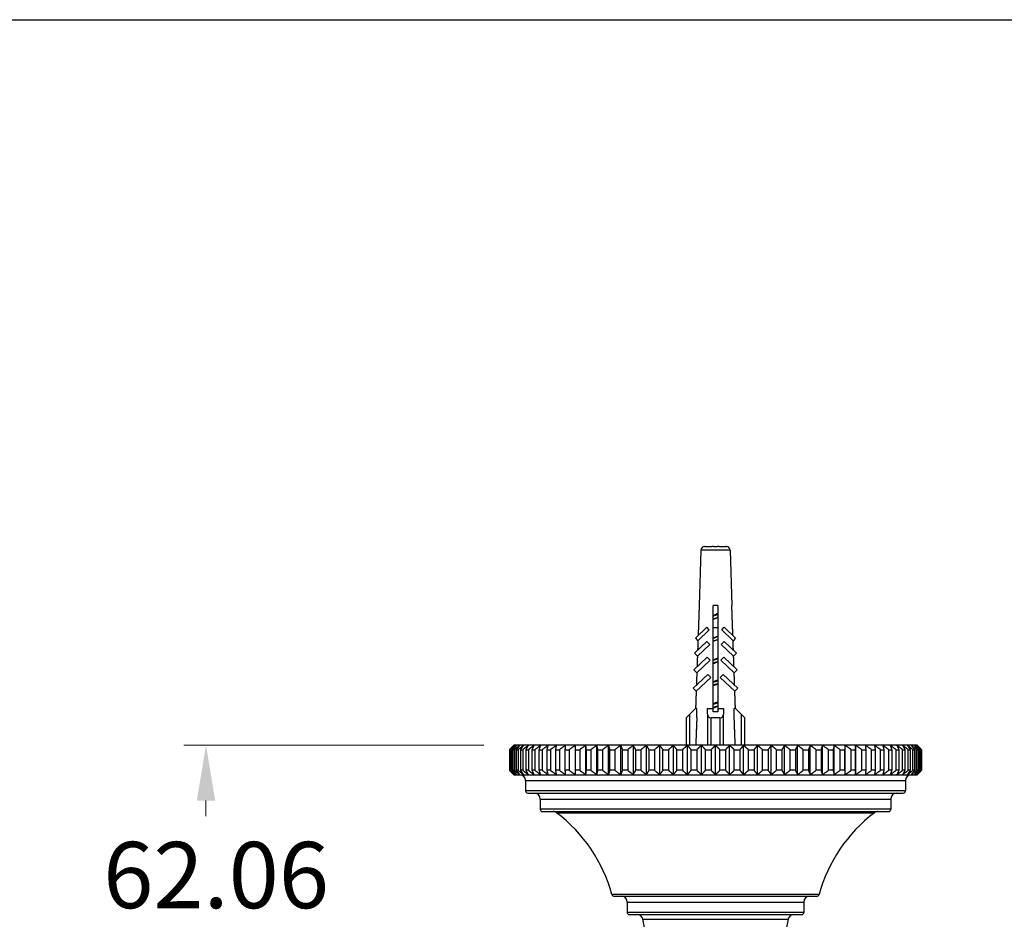
# Model space of a CAD drawing. Units: millimetres. Extents: x 24 to 867, y 24 to 606.
# Drawn here: x 261 to 395, y 484 to 606 of the extents above; entities that cross this region are included whole.
import ezdxf

# ---------------------------------------------------------------- set-up
doc = ezdxf.new("R2010")
doc.units = ezdxf.units.MM
doc.header["$LTSCALE"] = 3
for name, color, linetype, lineweight, true_color in [('Dimension (ISO)', 7, 'Continuous', 18, 0x00003f), ('Visible (ISO)', 7, 'Continuous', 25, 0x00003f), ('Visible Narrow (ISO)', 7, 'Continuous', 25, 0x00003f)]:
    doc.layers.add(name, color=color, linetype=linetype, lineweight=lineweight, true_color=true_color)
doc.layers.add('Sketch Geometry (ANSI)', color=7, linetype='Continuous', lineweight=25)
doc.styles.add('Samuel Heath (ISO)', font='tahoma.ttf')
doc.dimstyles.new('Samuel Heath (ISO)', dxfattribs={"dimscale": 3, "dimtxt": 3, "dimasz": 2.5, "dimexe": 1, "dimexo": 1.5, "dimgap": 0.762, "dimtad": 0, "dimtih": 1, "dimtoh": 1, "dimrnd": 1e-08, "dimzin": 0, "dimdsep": 46, "dimtxsty": 'Samuel Heath (ISO)', "dimcen": 0.09, "dimdle": 10, "dimclrd": 256, "dimclre": 256, "dimclrt": 256, "dimazin": 0, "dimtfac": 1, "dimtmove": 0, "dimatfit": 3, "dimfxl": 0, "dimtolj": 1, "dimtzin": 0, "dimlwd": 15, "dimlwe": 15, "dimarcsym": 0})

# ---------------------------------------------------------------- blocks, each defined once
blk = doc.blocks.new('Borders Default Border')
at = {"layer": 'Sketch Geometry (ANSI)', "flags": 128}
blk.add_lwpolyline([(8, 8), (8, 202), (289, 202), (289, 8), (8, 8)], dxfattribs=at)
blk = doc.blocks.new('*D8')
at = {"layer": 'Defpoints', "color": 0, "transparency": 16777216}
for p in [(286.54, 507.43), (328.76, 507.43), (350.75, 445.37)]:
    blk.add_point(p, dxfattribs=at)
at = {"layer": 'Dimension (ISO)', "color": 176, "lineweight": 15, "true_color": 0x000080, "transparency": 16777216}
for p, q in [((324.26, 507.43), (283.54, 507.43)), ((286.54, 499.93), (286.54, 497.79)), ((286.54, 452.87), (286.54, 467.49)), ((346.25, 445.37), (283.54, 445.37))]:
    blk.add_line(p, q, dxfattribs=at)
at = {"layer": 'Dimension (ISO)', "color": 176, "true_color": 0x000080, "transparency": 16777216}
for points in [[(285.29, 499.93), (287.79, 499.93), (286.54, 507.43)], [(285.29, 452.87), (287.79, 452.87), (286.54, 445.37)]]:
    blk.add_solid(points, dxfattribs=at)
at = {"layer": 'Dimension (ISO)', "color": 176, "lineweight": 18, "true_color": 0x000080, "transparency": 16777216, "char_height": 9, "attachment_point": 2, "style": 'Samuel Heath (ISO)'}
for s, insert in [('\\A1; 62.06', (286.54, 494.3)), ('\\A1;[2 7/16]', (286.54, 480.36))]:
    blk.add_mtext(s, dxfattribs=dict(at, insert=insert))

msp = doc.modelspace()

# ---------------------------------------------------------------- linework, layer by layer
at = {"layer": 'Visible (ISO)'}
for p, q in [((353.7721, 533.9501), (353.5096, 526.4326)), ((354.2718, 534.4326), (354.2961, 534.4326)), ((354.2961, 534.4291), (354.2961, 534.4326)), ((354.3592, 534.4326), (355.2461, 534.4326)), ((355.2461, 534.4291), (355.2461, 534.4326)), ((355.4795, 534.4326), (356.0126, 534.4326)), ((356.2461, 534.4326), (356.2461, 534.4291)), ((356.2461, 534.4326), (357.133, 534.4326)), ((357.1961, 534.4326), (357.1961, 534.4291)), ((357.1961, 534.4326), (357.2204, 534.4326)), ((357.7201, 533.9501), (357.9826, 526.4326)), ((353.5298, 526.4326), (353.5096, 526.4326)), ((356.0461, 526.4326), (355.4461, 526.4326)), ((357.9826, 526.4326), (357.9624, 526.4326)), ((354.5673, 523.4582), (353.0228, 521.9903)), ((353.3608, 521.6347), (354.9054, 523.1026)), ((354.9054, 523.1026), (354.5673, 523.4582)), ((355.4461, 523.4232), (356.0461, 523.4232)), ((356.5868, 523.1026), (356.9248, 523.4582)), ((358.1313, 521.6347), (356.5868, 523.1026)), ((356.9248, 523.4582), (358.4694, 521.9903)), ((353.0228, 521.9903), (353.3608, 521.6347)), ((358.4694, 521.9903), (358.1313, 521.6347)), ((354.5691, 521.5365), (352.8886, 519.9395)), ((353.2864, 519.5208), (354.9669, 521.1179)), ((354.9669, 521.1179), (354.5691, 521.5365)), ((356.5252, 521.1179), (356.9231, 521.5365)), ((358.2057, 519.5208), (356.5252, 521.1179)), ((356.9231, 521.5365), (358.6036, 519.9395)), ((354.6143, 519.4126), (352.813, 517.7007)), ((352.8886, 519.9395), (353.2864, 519.5208)), ((353.2078, 517.2852), (355.0091, 518.9971)), ((355.0091, 518.9971), (354.6143, 519.4126)), ((356.483, 518.9971), (356.8779, 519.4126)), ((358.2844, 517.2852), (356.483, 518.9971)), ((356.8779, 519.4126), (358.6792, 517.7007)), ((358.6036, 519.9395), (358.2057, 519.5208)), ((352.813, 517.7007), (353.2078, 517.2852)), ((358.6792, 517.7007), (358.2844, 517.2852)), ((354.7154, 517.0563), (352.7344, 515.1736)), ((353.1193, 514.7685), (355.1004, 516.6512)), ((355.1004, 516.6512), (354.7154, 517.0563)), ((356.3918, 516.6512), (356.7768, 517.0563)), ((358.3728, 514.7685), (356.3918, 516.6512)), ((356.7768, 517.0563), (358.7578, 515.1736)), ((352.7344, 515.1736), (353.1193, 514.7685)), ((358.7578, 515.1736), (358.3728, 514.7685)), ((353.0207, 512.4326), (352.2461, 511.658)), ((353.2052, 512.4326), (353.0207, 512.4326)), ((353.2052, 511.1916), (353.2052, 512.4326)), ((354.6461, 512.4326), (355.2581, 512.4326)), ((354.6461, 511.658), (354.6461, 512.4326)), ((355.4461, 511.958), (355.4461, 512.4056)), ((356.0461, 512.4056), (356.0461, 511.958)), ((356.234, 512.4326), (356.8461, 512.4326)), ((356.8461, 512.4326), (356.8461, 511.658)), ((358.4715, 512.4326), (358.2869, 512.4326)), ((358.2869, 511.1916), (358.2869, 512.4326)), ((359.2461, 511.658), (358.4715, 512.4326)), ((351.7461, 511.158), (352.2461, 511.658)), ((351.7461, 511.158), (351.7461, 507.4326)), ((354.6461, 511.658), (354.6461, 507.4326)), ((356.3461, 511.158), (355.1461, 511.158)), ((356.0461, 511.958), (355.4461, 511.958)), ((356.8461, 507.4326), (356.8461, 511.658)), ((359.2461, 511.658), (359.7461, 511.158)), ((359.7461, 507.4326), (359.7461, 511.158)), ((328.3461, 507.4326), (327.7461, 506.8326)), ((328.3628, 507.4326), (328.3461, 507.4326)), ((328.4962, 507.4326), (328.3628, 507.4326)), ((328.7624, 507.4326), (328.4962, 507.4326)), ((329.16, 507.4326), (328.7624, 507.4326)), ((329.6871, 507.4326), (329.16, 507.4326)), ((330.3413, 507.4326), (329.6871, 507.4326)), ((331.1191, 507.4326), (330.3413, 507.4326)), ((332.017, 507.4326), (331.1191, 507.4326)), ((333.0305, 507.4326), (332.017, 507.4326)), ((334.1546, 507.4326), (333.0305, 507.4326)), ((335.3839, 507.4326), (334.1546, 507.4326)), ((336.7124, 507.4326), (335.3839, 507.4326)), ((338.1337, 507.4326), (336.7124, 507.4326)), ((336.7124, 503.4326), (336.7124, 507.4326)), ((339.6408, 507.4326), (338.1337, 507.4326)), ((338.1337, 503.4326), (338.1337, 507.4326)), ((341.2263, 507.4326), (339.6408, 507.4326)), ((339.6408, 503.4326), (339.6408, 507.4326)), ((342.8826, 507.4326), (341.2263, 507.4326)), ((341.2263, 503.4326), (341.2263, 507.4326)), ((344.6015, 507.4326), (342.8826, 507.4326)), ((342.8826, 503.4326), (342.8826, 507.4326)), ((346.3747, 507.4326), (344.6015, 507.4326)), ((344.6015, 503.4326), (344.6015, 507.4326)), ((348.1936, 507.4326), (346.3747, 507.4326)), ((346.3747, 503.4326), (346.3747, 507.4326)), ((350.0493, 507.4326), (348.1936, 507.4326)), ((348.1936, 503.4326), (348.1936, 507.4326)), ((351.9327, 507.4326), (350.0493, 507.4326)), ((350.0493, 503.4326), (350.0493, 507.4326)), ((353.8348, 507.4326), (351.9327, 507.4326)), ((351.9327, 503.4326), (351.9327, 507.4326)), ((355.7461, 507.4326), (353.8348, 507.4326)), ((353.8348, 503.4326), (353.8348, 507.4326)), ((357.6574, 507.4326), (355.7461, 507.4326)), ((355.7461, 503.4326), (355.7461, 507.4326)), ((359.5594, 507.4326), (357.6574, 507.4326)), ((357.6574, 503.4326), (357.6574, 507.4326)), ((361.4429, 507.4326), (359.5594, 507.4326)), ((359.5594, 503.4326), (359.5594, 507.4326)), ((363.2986, 507.4326), (361.4429, 507.4326)), ((361.4429, 503.4326), (361.4429, 507.4326)), ((365.1174, 507.4326), (363.2986, 507.4326)), ((363.2986, 503.4326), (363.2986, 507.4326)), ((366.8907, 507.4326), (365.1174, 507.4326)), ((365.1174, 503.4326), (365.1174, 507.4326)), ((368.6096, 507.4326), (366.8907, 507.4326)), ((366.8907, 503.4326), (366.8907, 507.4326)), ((370.2659, 507.4326), (368.6096, 507.4326)), ((368.6096, 503.4326), (368.6096, 507.4326)), ((371.8514, 507.4326), (370.2659, 507.4326)), ((370.2659, 503.4326), (370.2659, 507.4326)), ((373.3585, 507.4326), (371.8514, 507.4326)), ((371.8514, 503.4326), (371.8514, 507.4326)), ((374.7797, 507.4326), (373.3585, 507.4326)), ((373.3585, 503.4326), (373.3585, 507.4326)), ((376.1083, 507.4326), (374.7797, 507.4326)), ((374.7797, 503.4326), (374.7797, 507.4326)), ((377.3376, 507.4326), (376.1083, 507.4326)), ((378.4617, 507.4326), (377.3376, 507.4326)), ((379.4752, 507.4326), (378.4617, 507.4326)), ((380.373, 507.4326), (379.4752, 507.4326)), ((381.1509, 507.4326), (380.373, 507.4326)), ((381.805, 507.4326), (381.1509, 507.4326)), ((382.3322, 507.4326), (381.805, 507.4326)), ((382.7298, 507.4326), (382.3322, 507.4326)), ((382.996, 507.4326), (382.7298, 507.4326)), ((383.1294, 507.4326), (382.996, 507.4326)), ((383.1461, 507.4326), (383.1294, 507.4326)), ((383.1461, 507.4326), (383.7461, 506.8326)), ((327.7461, 506.8326), (327.7487, 506.8326)), ((327.7461, 506.8326), (327.7461, 504.0326)), ((327.7487, 506.8326), (327.7487, 504.0326)), ((327.7902, 506.8326), (327.8437, 506.8326)), ((327.7902, 504.0326), (327.7902, 506.8326)), ((327.8437, 506.8326), (327.8437, 504.0326)), ((327.9678, 506.8326), (328.0746, 506.8326)), ((327.9678, 504.0326), (327.9678, 506.8326)), ((328.0746, 506.8326), (328.0746, 504.0326)), ((328.2808, 506.8326), (328.4403, 506.8326)), ((328.2808, 504.0326), (328.2808, 506.8326)), ((328.4403, 506.8326), (328.4403, 504.0326)), ((328.7275, 506.8326), (328.939, 506.8326)), ((328.7275, 504.0326), (328.7275, 506.8326)), ((328.939, 506.8326), (328.939, 504.0326)), ((329.306, 506.8326), (329.5684, 506.8326)), ((329.306, 504.0326), (329.306, 506.8326)), ((329.5684, 506.8326), (329.5684, 504.0326)), ((330.0132, 506.8326), (330.3252, 506.8326)), ((330.0132, 504.0326), (330.0132, 506.8326)), ((330.3252, 506.8326), (330.3252, 504.0326)), ((330.8458, 506.8326), (331.206, 506.8326)), ((330.8458, 504.0326), (330.8458, 506.8326)), ((331.206, 506.8326), (331.206, 504.0326)), ((331.7997, 506.8326), (332.2063, 506.8326)), ((331.7997, 504.0326), (331.7997, 506.8326)), ((332.2063, 506.8326), (332.2063, 504.0326)), ((332.8703, 506.8326), (333.3212, 506.8326)), ((332.8703, 504.0326), (332.8703, 506.8326)), ((333.3212, 506.8326), (333.3212, 504.0326)), ((334.0523, 506.8326), (334.5454, 506.8326)), ((334.0523, 504.0326), (334.0523, 506.8326)), ((334.5454, 506.8326), (334.5454, 504.0326)), ((335.34, 506.8326), (335.873, 506.8326)), ((335.34, 504.0326), (335.34, 506.8326)), ((335.873, 506.8326), (335.873, 504.0326)), ((336.7271, 506.8326), (337.2973, 506.8326)), ((336.7271, 504.0326), (336.7271, 506.8326)), ((337.2973, 506.8326), (337.2973, 504.0326)), ((338.2069, 506.8326), (338.8115, 506.8326)), ((338.2069, 504.0326), (338.2069, 506.8326)), ((338.8115, 506.8326), (338.8115, 504.0326)), ((339.7721, 506.8326), (340.4082, 506.8326)), ((339.7721, 504.0326), (339.7721, 506.8326)), ((340.4082, 506.8326), (340.4082, 504.0326)), ((341.4152, 506.8326), (342.0796, 506.8326)), ((341.4152, 504.0326), (341.4152, 506.8326)), ((342.0796, 506.8326), (342.0796, 504.0326)), ((343.128, 506.8326), (343.8176, 506.8326)), ((343.128, 504.0326), (343.128, 506.8326)), ((343.8176, 506.8326), (343.8176, 504.0326)), ((344.9024, 506.8326), (345.6138, 506.8326)), ((344.9024, 504.0326), (344.9024, 506.8326)), ((345.6138, 506.8326), (345.6138, 504.0326)), ((346.7296, 506.8326), (347.4593, 506.8326)), ((346.7296, 504.0326), (346.7296, 506.8326)), ((347.4593, 506.8326), (347.4593, 504.0326)), ((348.6007, 506.8326), (349.3451, 506.8326)), ((348.6007, 504.0326), (348.6007, 506.8326)), ((349.3451, 506.8326), (349.3451, 504.0326)), ((350.5066, 506.8326), (351.2622, 506.8326)), ((350.5066, 504.0326), (350.5066, 506.8326)), ((351.2622, 506.8326), (351.2622, 504.0326)), ((352.438, 506.8326), (353.2011, 506.8326)), ((352.438, 504.0326), (352.438, 506.8326)), ((353.2011, 506.8326), (353.2011, 504.0326)), ((354.3856, 506.8326), (355.1524, 506.8326)), ((354.3856, 504.0326), (354.3856, 506.8326)), ((355.1524, 506.8326), (355.1524, 504.0326)), ((356.3398, 506.8326), (357.1066, 506.8326)), ((356.3398, 504.0326), (356.3398, 506.8326)), ((357.1066, 506.8326), (357.1066, 504.0326)), ((358.2911, 506.8326), (359.0541, 506.8326)), ((358.2911, 504.0326), (358.2911, 506.8326)), ((359.0541, 506.8326), (359.0541, 504.0326)), ((360.23, 506.8326), (360.9856, 506.8326)), ((360.23, 504.0326), (360.23, 506.8326)), ((360.9856, 506.8326), (360.9856, 504.0326)), ((362.147, 506.8326), (362.8915, 506.8326)), ((362.147, 504.0326), (362.147, 506.8326)), ((362.8915, 506.8326), (362.8915, 504.0326)), ((364.0329, 506.8326), (364.7626, 506.8326)), ((364.0329, 504.0326), (364.0329, 506.8326)), ((364.7626, 506.8326), (364.7626, 504.0326)), ((365.8784, 506.8326), (366.5898, 506.8326)), ((365.8784, 504.0326), (365.8784, 506.8326)), ((366.5898, 506.8326), (366.5898, 504.0326)), ((367.6745, 506.8326), (368.3641, 506.8326)), ((367.6745, 504.0326), (367.6745, 506.8326)), ((368.3641, 506.8326), (368.3641, 504.0326)), ((369.4125, 506.8326), (370.077, 506.8326)), ((369.4125, 504.0326), (369.4125, 506.8326)), ((370.077, 506.8326), (370.077, 504.0326)), ((371.084, 506.8326), (371.7201, 506.8326)), ((371.084, 504.0326), (371.084, 506.8326)), ((371.7201, 506.8326), (371.7201, 504.0326)), ((372.6807, 506.8326), (373.2853, 506.8326)), ((372.6807, 504.0326), (372.6807, 506.8326)), ((373.2853, 506.8326), (373.2853, 504.0326)), ((374.1949, 506.8326), (374.7651, 506.8326)), ((374.1949, 504.0326), (374.1949, 506.8326)), ((374.7651, 506.8326), (374.7651, 504.0326)), ((375.6192, 506.8326), (376.1522, 506.8326)), ((375.6192, 504.0326), (375.6192, 506.8326)), ((376.1522, 506.8326), (376.1522, 504.0326)), ((376.9467, 506.8326), (377.4399, 506.8326)), ((376.9467, 504.0326), (376.9467, 506.8326)), ((377.4399, 506.8326), (377.4399, 504.0326)), ((378.1709, 506.8326), (378.6219, 506.8326)), ((378.1709, 504.0326), (378.1709, 506.8326)), ((378.6219, 506.8326), (378.6219, 504.0326)), ((379.2859, 506.8326), (379.6925, 506.8326)), ((379.2859, 504.0326), (379.2859, 506.8326)), ((379.6925, 506.8326), (379.6925, 504.0326)), ((380.2862, 506.8326), (380.6464, 506.8326)), ((380.2862, 504.0326), (380.2862, 506.8326)), ((380.6464, 506.8326), (380.6464, 504.0326)), ((381.1669, 506.8326), (381.479, 506.8326)), ((381.1669, 504.0326), (381.1669, 506.8326)), ((381.479, 506.8326), (381.479, 504.0326)), ((381.9238, 506.8326), (382.1862, 506.8326)), ((381.9238, 504.0326), (381.9238, 506.8326)), ((382.1862, 506.8326), (382.1862, 504.0326)), ((382.5531, 506.8326), (382.7646, 506.8326)), ((382.5531, 504.0326), (382.5531, 506.8326)), ((382.7646, 506.8326), (382.7646, 504.0326)), ((383.0519, 506.8326), (383.2114, 506.8326)), ((383.0519, 504.0326), (383.0519, 506.8326)), ((383.2114, 506.8326), (383.2114, 504.0326)), ((383.4176, 506.8326), (383.5244, 506.8326)), ((383.4176, 504.0326), (383.4176, 506.8326)), ((383.5244, 506.8326), (383.5244, 504.0326)), ((383.6485, 506.8326), (383.702, 506.8326)), ((383.6485, 504.0326), (383.6485, 506.8326)), ((383.702, 506.8326), (383.702, 504.0326)), ((383.7435, 506.8326), (383.7461, 506.8326)), ((383.7435, 504.0326), (383.7435, 506.8326)), ((383.7461, 506.8326), (383.7461, 504.0326)), ((327.7487, 504.0326), (327.7461, 504.0326)), ((328.3461, 503.4326), (327.7461, 504.0326)), ((327.8437, 504.0326), (327.7902, 504.0326)), ((328.0746, 504.0326), (327.9678, 504.0326)), ((328.4403, 504.0326), (328.2808, 504.0326)), ((328.3461, 503.4326), (328.3628, 503.4326)), ((328.3628, 503.4326), (328.4962, 503.4326)), ((328.4962, 503.4326), (328.7624, 503.4326)), ((328.939, 504.0326), (328.7275, 504.0326)), ((328.7624, 503.4326), (329.16, 503.4326)), ((329.16, 503.4326), (329.6871, 503.4326)), ((329.5684, 504.0326), (329.306, 504.0326)), ((329.6871, 503.4326), (330.3413, 503.4326)), ((330.3252, 504.0326), (330.0132, 504.0326)), ((330.3413, 503.4326), (331.1191, 503.4326)), ((331.206, 504.0326), (330.8458, 504.0326)), ((331.1191, 503.4326), (332.017, 503.4326)), ((332.2063, 504.0326), (331.7997, 504.0326)), ((332.017, 503.4326), (333.0305, 503.4326)), ((333.3212, 504.0326), (332.8703, 504.0326)), ((333.0305, 503.4326), (334.1546, 503.4326)), ((334.5454, 504.0326), (334.0523, 504.0326)), ((334.1546, 503.4326), (335.3839, 503.4326)), ((335.873, 504.0326), (335.34, 504.0326)), ((335.3839, 503.4326), (336.7124, 503.4326)), ((336.7124, 503.4326), (338.1337, 503.4326)), ((337.2973, 504.0326), (336.7271, 504.0326)), ((338.1337, 503.4326), (339.6408, 503.4326)), ((338.8115, 504.0326), (338.2069, 504.0326)), ((339.6408, 503.4326), (341.2263, 503.4326)), ((340.4082, 504.0326), (339.7721, 504.0326)), ((341.2263, 503.4326), (342.8826, 503.4326)), ((342.0796, 504.0326), (341.4152, 504.0326)), ((342.8826, 503.4326), (344.6015, 503.4326)), ((343.8176, 504.0326), (343.128, 504.0326)), ((344.6015, 503.4326), (346.3747, 503.4326)), ((345.6138, 504.0326), (344.9024, 504.0326)), ((346.3747, 503.4326), (348.1936, 503.4326)), ((347.4593, 504.0326), (346.7296, 504.0326)), ((348.1936, 503.4326), (350.0493, 503.4326)), ((349.3451, 504.0326), (348.6007, 504.0326)), ((350.0493, 503.4326), (351.9327, 503.4326)), ((351.2622, 504.0326), (350.5066, 504.0326)), ((351.9327, 503.4326), (353.8348, 503.4326)), ((353.2011, 504.0326), (352.438, 504.0326)), ((353.8348, 503.4326), (355.7461, 503.4326)), ((355.1524, 504.0326), (354.3856, 504.0326)), ((355.7461, 503.4326), (357.6574, 503.4326)), ((357.1066, 504.0326), (356.3398, 504.0326)), ((357.6574, 503.4326), (359.5594, 503.4326)), ((359.0541, 504.0326), (358.2911, 504.0326)), ((359.5594, 503.4326), (361.4429, 503.4326)), ((360.9856, 504.0326), (360.23, 504.0326)), ((361.4429, 503.4326), (363.2986, 503.4326)), ((362.8915, 504.0326), (362.147, 504.0326)), ((363.2986, 503.4326), (365.1174, 503.4326)), ((364.7626, 504.0326), (364.0329, 504.0326)), ((365.1174, 503.4326), (366.8907, 503.4326)), ((366.5898, 504.0326), (365.8784, 504.0326)), ((366.8907, 503.4326), (368.6096, 503.4326)), ((368.3641, 504.0326), (367.6745, 504.0326)), ((368.6096, 503.4326), (370.2659, 503.4326)), ((370.077, 504.0326), (369.4125, 504.0326)), ((370.2659, 503.4326), (371.8514, 503.4326)), ((371.7201, 504.0326), (371.084, 504.0326)), ((371.8514, 503.4326), (373.3585, 503.4326)), ((373.2853, 504.0326), (372.6807, 504.0326)), ((373.3585, 503.4326), (374.7797, 503.4326)), ((374.7651, 504.0326), (374.1949, 504.0326)), ((374.7797, 503.4326), (376.1083, 503.4326)), ((376.1522, 504.0326), (375.6192, 504.0326)), ((376.1083, 503.4326), (377.3376, 503.4326)), ((377.4399, 504.0326), (376.9467, 504.0326)), ((377.3376, 503.4326), (378.4617, 503.4326)), ((378.6219, 504.0326), (378.1709, 504.0326)), ((378.4617, 503.4326), (379.4752, 503.4326)), ((379.6925, 504.0326), (379.2859, 504.0326)), ((379.4752, 503.4326), (380.373, 503.4326)), ((380.6464, 504.0326), (380.2862, 504.0326)), ((380.373, 503.4326), (381.1509, 503.4326)), ((381.1509, 503.4326), (381.805, 503.4326)), ((381.479, 504.0326), (381.1669, 504.0326)), ((381.805, 503.4326), (382.3322, 503.4326)), ((382.1862, 504.0326), (381.9238, 504.0326)), ((382.3322, 503.4326), (382.7298, 503.4326)), ((382.7646, 504.0326), (382.5531, 504.0326)), ((382.7298, 503.4326), (382.996, 503.4326)), ((382.996, 503.4326), (383.1294, 503.4326)), ((383.2114, 504.0326), (383.0519, 504.0326)), ((383.1294, 503.4326), (383.1461, 503.4326)), ((383.1461, 503.4326), (383.7461, 504.0326)), ((383.5244, 504.0326), (383.4176, 504.0326)), ((383.702, 504.0326), (383.6485, 504.0326)), ((383.7461, 504.0326), (383.7435, 504.0326)), ((329.9461, 502.6326), (329.9461, 501.2326)), ((381.5461, 502.6326), (381.5461, 501.2326)), ((330.2461, 500.9326), (381.2461, 500.9326)), ((331.9461, 500.1326), (331.9461, 498.7326)), ((379.5461, 500.1326), (379.5461, 498.7326)), ((332.2461, 498.4326), (379.2461, 498.4326)), ((341.9757, 486.9326), (369.5165, 486.9326)), ((343.7461, 486.1326), (343.7461, 484.7326)), ((367.7461, 486.1326), (367.7461, 484.7326)), ((344.0461, 484.4326), (367.4461, 484.4326))]:
    msp.add_line(p, q, dxfattribs=at)
for centre, radius, start, end in [((354.2718, 533.9326), 0.5, 90, 178), ((357.2204, 533.9326), 0.5, 2, 90), ((355.7461, 515.158), 2.7687, 259.849194, 263.779632), ((355.7461, 515.158), 2.7687, 276.220368, 280.150806), ((355.1461, 511.658), 0.5, 180, 270), ((356.3461, 511.658), 0.5, 270, 0), ((329.1461, 502.6326), 0.8, 0, 90), ((382.3461, 502.6326), 0.8, 90, 180), ((330.2461, 501.2326), 0.3, 180, 270), ((331.1461, 500.1326), 0.8, 0, 90), ((380.3461, 500.1326), 0.8, 90, 180), ((381.2461, 501.2326), 0.3, 270, 0), ((332.2461, 498.7326), 0.3, 180, 270), ((333.6792, 497.6326), 0.8, 52.725377, 90), ((321.4453, 481.5586), 21, 15.449221, 52.725377), ((390.0468, 481.5586), 21, 127.274623, 164.550779), ((377.813, 497.6326), 0.8, 90, 127.274623), ((379.2461, 498.7326), 0.3, 270, 0), ((341.9757, 487.2326), 0.3, 195.449221, 270), ((342.9461, 486.1326), 0.8, 0, 90), ((368.5461, 486.1326), 0.8, 90, 180), ((369.5165, 487.2326), 0.3, 270, 344.550779), ((344.0461, 484.7326), 0.3, 180, 270), ((345.0923, 483.6326), 0.8, 11.357127, 90), ((366.3999, 483.6326), 0.8, 90, 168.642873), ((367.4461, 484.7326), 0.3, 270, 0), ((202.2044, 454.9326), 146.5417, 0, 11.357127), ((509.2878, 454.9326), 146.5417, 168.642873, 180)]:
    msp.add_arc(centre, radius, start, end, dxfattribs=at)
for points in [[(354.3592, 534.4326), (354.339, 534.4326), (354.3177, 534.4315), (354.2961, 534.4291)], [(355.4795, 534.4326), (355.4055, 534.4326), (355.3264, 534.4322), (355.2461, 534.4291)], [(356.2461, 534.4291), (356.1658, 534.4322), (356.0867, 534.4326), (356.0126, 534.4326)], [(357.1961, 534.4291), (357.1745, 534.4315), (357.1532, 534.4326), (357.133, 534.4326)], [(355.4483, 521.9967), (355.6452, 522.0638), (355.8499, 522.1308), (356.0461, 522.1979)], [(355.4483, 521.6134), (355.6452, 521.6804), (355.8499, 521.7475), (356.0461, 521.8146)], [(355.4479, 519.002), (355.6455, 519.0655), (355.85, 519.129), (356.0463, 519.1926)], [(355.4479, 518.6187), (355.6455, 518.6822), (355.85, 518.7457), (356.0463, 518.8092)], [(355.4465, 516.0067), (355.6446, 516.0671), (355.8491, 516.1274), (356.046, 516.1878)], [(355.4465, 515.6234), (355.6446, 515.6837), (355.8491, 515.7441), (356.046, 515.8044)], [(355.4457, 513.011), (355.6435, 513.0685), (355.847, 513.126), (356.0439, 513.1835)], [(355.4457, 512.6277), (355.6435, 512.6852), (355.847, 512.7426), (356.0439, 512.8001)]]:
    msp.add_open_spline(points, degree=3, dxfattribs=at)
for points, weights in [([(353.5298, 526.4326), (353.4599, 524.4484), (353.3855, 522.335)], [1, 1.00204623444, 1.00311521636]), ([(355.4461, 512.4056), (355.4461, 520.1217), (355.4461, 526.4326)], [1.0031000035, 1.00653735425, 1]), ([(356.0461, 526.4326), (356.0461, 520.1217), (356.0461, 512.4056)], [1, 1.00653735425, 1.0031000035]), ([(358.1067, 522.335), (358.0323, 524.4484), (357.9624, 526.4326)], [1.00311521521, 1.00204623368, 1]), ([(353.3608, 521.6347), (353.3383, 520.996), (353.3154, 520.3451)], [1.00344142904, 1.00371336411, 1.00389758963]), ([(358.1767, 520.3451), (358.1538, 520.996), (358.1313, 521.6347)], [1.00389758821, 1.00371336275, 1.00344142778]), ([(353.2864, 519.5208), (353.2618, 518.8191), (353.2366, 518.1032)], [1.00409482458, 1.00423232536, 1.00427016801]), ([(358.2556, 518.1032), (358.2304, 518.8191), (358.2057, 519.5208)], [1.00427016646, 1.00423232382, 1.00409482309]), ([(353.2078, 517.2852), (353.1779, 516.4358), (353.1474, 515.5661)], [1.00428100108, 1.00425897706, 1.00409980383]), ([(358.3448, 515.5661), (358.3142, 516.4358), (358.2844, 517.2852)], [1.00409980236, 1.00425897552, 1.00428099954]), ([(353.088, 513.8759), (353.0628, 513.1611), (353.0373, 512.4326)], [1.00366751813, 1.00343395442, 1.0031119786]), ([(353.1193, 514.7685), (353.1037, 514.3248), (353.088, 513.8759)], [1.0039261275, 1.00381427595, 1.00366751813]), ([(358.4042, 513.8759), (358.3884, 514.3248), (358.3728, 514.7685)], [1.00366751682, 1.00381427459, 1.0039261261]), ([(358.4549, 512.4326), (358.4293, 513.1611), (358.4042, 513.8759)], [1.00311197749, 1.0034339532, 1.00366751682]), ([(353.2052, 511.1916), (353.1357, 509.3634), (353.0628, 507.4326)], [1.00021636387, 1.00042403818, 1]), ([(358.4294, 507.4326), (358.3565, 509.3634), (358.2869, 511.1916)], [1, 1.00042403817, 1.00021636387]), ([(328.3628, 507.4326), (328.0591, 507.139), (327.7487, 506.8326)], [1, 1.00011486735, 1]), ([(327.7902, 506.8326), (328.0796, 507.139), (328.3628, 507.4326)], [1, 1.00011486735, 1]), ([(328.4962, 507.4326), (328.1735, 507.139), (327.8437, 506.8326)], [1, 1.00011486734, 1]), ([(327.9678, 506.8326), (328.2349, 507.139), (328.4962, 507.4326)], [1, 1.00011486734, 1]), ([(328.7624, 507.4326), (328.4222, 507.139), (328.0746, 506.8326)], [1, 1.00011486734, 1]), ([(328.2808, 506.8326), (328.5242, 507.139), (328.7624, 507.4326)], [1, 1.00011486734, 1]), ([(329.16, 507.4326), (328.804, 507.139), (328.4403, 506.8326)], [1, 1.00011486734, 1]), ([(328.7275, 506.8326), (328.9461, 507.139), (329.16, 507.4326)], [1, 1.00011486734, 1]), ([(329.6871, 507.4326), (329.3171, 507.139), (328.939, 506.8326)], [1, 1.00011486735, 1]), ([(329.306, 506.8326), (329.4986, 507.139), (329.6871, 507.4326)], [1, 1.00011486734, 1]), ([(330.3413, 507.4326), (329.959, 507.139), (329.5684, 506.8326)], [1, 1.00011486734, 1]), ([(330.0132, 506.8326), (330.179, 507.139), (330.3413, 507.4326)], [1, 1.00011486734, 1]), ([(331.1191, 507.4326), (330.7265, 507.139), (330.3252, 506.8326)], [1, 1.00011486734, 1]), ([(330.8458, 506.8326), (330.9839, 507.139), (331.1191, 507.4326)], [1, 1.00011486733, 1]), ([(332.017, 507.4326), (331.6159, 507.139), (331.206, 506.8326)], [1, 1.00011486735, 1]), ([(331.7997, 506.8326), (331.9095, 507.139), (332.017, 507.4326)], [1, 1.00011486735, 1]), ([(333.0305, 507.4326), (332.6228, 507.139), (332.2063, 506.8326)], [1, 1.00011486734, 1]), ([(332.8703, 506.8326), (332.9512, 507.139), (333.0305, 507.4326)], [1, 1.00011486734, 1]), ([(334.1546, 507.4326), (333.7424, 507.139), (333.3212, 506.8326)], [1, 1.00011486734, 1]), ([(334.0523, 506.8326), (334.104, 507.139), (334.1546, 507.4326)], [1, 1.00011486734, 1]), ([(335.3839, 507.4326), (334.9692, 507.139), (334.5454, 506.8326)], [1, 1.00011486734, 1]), ([(335.34, 506.8326), (335.3622, 507.139), (335.3839, 507.4326)], [1, 1.00011486735, 1]), ([(336.7124, 507.4326), (336.2972, 507.139), (335.873, 506.8326)], [1, 1.00011486734, 1]), ([(336.7271, 506.8326), (336.7197, 507.139), (336.7124, 507.4326)], [1, 1.00011486734, 1]), ([(338.1337, 507.4326), (337.72, 507.139), (337.2973, 506.8326)], [1, 1.00011486734, 1]), ([(338.2069, 506.8326), (338.1699, 507.139), (338.1337, 507.4326)], [1, 1.00011486735, 1]), ([(339.6408, 507.4326), (339.2306, 507.139), (338.8115, 506.8326)], [1, 1.00011486735, 1]), ([(339.7721, 506.8326), (339.7057, 507.139), (339.6408, 507.4326)], [1, 1.00011486735, 1]), ([(341.2263, 507.4326), (340.8217, 507.139), (340.4082, 506.8326)], [1, 1.00011486735, 1]), ([(341.4152, 506.8326), (341.3197, 507.139), (341.2263, 507.4326)], [1, 1.00011486734, 1]), ([(342.8826, 507.4326), (342.4854, 507.139), (342.0796, 506.8326)], [1, 1.00011486734, 1]), ([(343.128, 506.8326), (343.004, 507.139), (342.8826, 507.4326)], [1, 1.00011486735, 1]), ([(344.6015, 507.4326), (344.2138, 507.139), (343.8176, 506.8326)], [1, 1.00011486734, 1]), ([(344.9024, 506.8326), (344.7503, 507.139), (344.6015, 507.4326)], [1, 1.00011486734, 1]), ([(346.3747, 507.4326), (345.9984, 507.139), (345.6138, 506.8326)], [1, 1.00011486735, 1]), ([(346.7296, 506.8326), (346.5502, 507.139), (346.3747, 507.4326)], [1, 1.00011486734, 1]), ([(348.1936, 507.4326), (347.8304, 507.139), (347.4593, 506.8326)], [1, 1.00011486734, 1]), ([(348.6007, 506.8326), (348.3949, 507.139), (348.1936, 507.4326)], [1, 1.00011486735, 1]), ([(350.0493, 507.4326), (349.701, 507.139), (349.3451, 506.8326)], [1, 1.00011486735, 1]), ([(350.5066, 506.8326), (350.2755, 507.139), (350.0493, 507.4326)], [1, 1.00011486734, 1]), ([(351.9327, 507.4326), (351.6011, 507.139), (351.2622, 506.8326)], [1, 1.00011486735, 1]), ([(352.438, 506.8326), (352.1827, 507.139), (351.9327, 507.4326)], [1, 1.00011486735, 1]), ([(353.8348, 507.4326), (353.5214, 507.139), (353.2011, 506.8326)], [1, 1.00011486734, 1]), ([(354.3856, 506.8326), (354.1072, 507.139), (353.8348, 507.4326)], [1, 1.00011486734, 1]), ([(355.7461, 507.4326), (355.4525, 507.139), (355.1524, 506.8326)], [1, 1.00011486735, 1]), ([(356.3398, 506.8326), (356.0397, 507.139), (355.7461, 507.4326)], [1, 1.00011486734, 1]), ([(357.6574, 507.4326), (357.385, 507.139), (357.1066, 506.8326)], [1, 1.00011486734, 1]), ([(358.2911, 506.8326), (357.9708, 507.139), (357.6574, 507.4326)], [1, 1.00011486734, 1]), ([(359.5594, 507.4326), (359.3095, 507.139), (359.0541, 506.8326)], [1, 1.00011486734, 1]), ([(360.23, 506.8326), (359.8911, 507.139), (359.5594, 507.4326)], [1, 1.00011486734, 1]), ([(361.4429, 507.4326), (361.2167, 507.139), (360.9856, 506.8326)], [1, 1.00011486734, 1]), ([(362.147, 506.8326), (361.7911, 507.139), (361.4429, 507.4326)], [1, 1.00011486734, 1]), ([(363.2986, 507.4326), (363.0972, 507.139), (362.8915, 506.8326)], [1, 1.00011486735, 1]), ([(364.0329, 506.8326), (363.6618, 507.139), (363.2986, 507.4326)], [1, 1.00011486734, 1]), ([(365.1174, 507.4326), (364.9419, 507.139), (364.7626, 506.8326)], [1, 1.00011486734, 1]), ([(365.8784, 506.8326), (365.4938, 507.139), (365.1174, 507.4326)], [1, 1.00011486734, 1]), ([(366.8907, 507.4326), (366.7419, 507.139), (366.5898, 506.8326)], [1, 1.00011486734, 1]), ([(367.6745, 506.8326), (367.2784, 507.139), (366.8907, 507.4326)], [1, 1.00011486734, 1]), ([(368.6096, 507.4326), (368.4882, 507.139), (368.3641, 506.8326)], [1, 1.00011486735, 1]), ([(369.4125, 506.8326), (369.0067, 507.139), (368.6096, 507.4326)], [1, 1.00011486735, 1]), ([(370.2659, 507.4326), (370.1725, 507.139), (370.077, 506.8326)], [1, 1.00011486734, 1]), ([(371.084, 506.8326), (370.6705, 507.139), (370.2659, 507.4326)], [1, 1.00011486735, 1]), ([(371.8514, 507.4326), (371.7864, 507.139), (371.7201, 506.8326)], [1, 1.00011486734, 1]), ([(372.6807, 506.8326), (372.2616, 507.139), (371.8514, 507.4326)], [1, 1.00011486734, 1]), ([(373.3585, 507.4326), (373.3223, 507.139), (373.2853, 506.8326)], [1, 1.00011486734, 1]), ([(374.1949, 506.8326), (373.7722, 507.139), (373.3585, 507.4326)], [1, 1.00011486734, 1]), ([(374.7797, 507.4326), (374.7725, 507.139), (374.7651, 506.8326)], [1, 1.00011486734, 1]), ([(375.6192, 506.8326), (375.1949, 507.139), (374.7797, 507.4326)], [1, 1.00011486734, 1]), ([(376.1083, 507.4326), (376.13, 507.139), (376.1522, 506.8326)], [1, 1.00011486734, 1]), ([(376.9467, 506.8326), (376.523, 507.139), (376.1083, 507.4326)], [1, 1.00011486735, 1]), ([(377.3376, 507.4326), (377.3882, 507.139), (377.4399, 506.8326)], [1, 1.00011486735, 1]), ([(378.1709, 506.8326), (377.7498, 507.139), (377.3376, 507.4326)], [1, 1.00011486734, 1]), ([(378.4617, 507.4326), (378.541, 507.139), (378.6219, 506.8326)], [1, 1.00011486734, 1]), ([(379.2859, 506.8326), (378.8694, 507.139), (378.4617, 507.4326)], [1, 1.00011486735, 1]), ([(379.4752, 507.4326), (379.5827, 507.139), (379.6925, 506.8326)], [1, 1.00011486734, 1]), ([(380.2862, 506.8326), (379.8763, 507.139), (379.4752, 507.4326)], [1, 1.00011486734, 1]), ([(380.373, 507.4326), (380.5082, 507.139), (380.6464, 506.8326)], [1, 1.00011486734, 1]), ([(381.1669, 506.8326), (380.7657, 507.139), (380.373, 507.4326)], [1, 1.00011486733, 1]), ([(381.1509, 507.4326), (381.3132, 507.139), (381.479, 506.8326)], [1, 1.00011486734, 1]), ([(381.9238, 506.8326), (381.5332, 507.139), (381.1509, 507.4326)], [1, 1.00011486734, 1]), ([(381.805, 507.4326), (381.9936, 507.139), (382.1862, 506.8326)], [1, 1.00011486734, 1]), ([(382.5531, 506.8326), (382.175, 507.139), (381.805, 507.4326)], [1, 1.00011486735, 1]), ([(382.3322, 507.4326), (382.5461, 507.139), (382.7646, 506.8326)], [1, 1.00011486735, 1]), ([(383.0519, 506.8326), (382.6881, 507.139), (382.3322, 507.4326)], [1, 1.00011486734, 1]), ([(382.7298, 507.4326), (382.968, 507.139), (383.2114, 506.8326)], [1, 1.00011486734, 1]), ([(383.4176, 506.8326), (383.07, 507.139), (382.7298, 507.4326)], [1, 1.00011486734, 1]), ([(382.996, 507.4326), (383.2573, 507.139), (383.5244, 506.8326)], [1, 1.00011486734, 1]), ([(383.6485, 506.8326), (383.3187, 507.139), (382.996, 507.4326)], [1, 1.00011486734, 1]), ([(383.1294, 507.4326), (383.4126, 507.139), (383.702, 506.8326)], [1, 1.00011486735, 1]), ([(383.7435, 506.8326), (383.4331, 507.139), (383.1294, 507.4326)], [1, 1.00011486734, 1]), ([(327.7487, 504.0326), (328.0591, 503.7263), (328.3628, 503.4326)], [1, 1.00011486735, 1]), ([(328.3628, 503.4326), (328.0796, 503.7263), (327.7902, 504.0326)], [1, 1.00011486734, 1]), ([(327.8437, 504.0326), (328.1735, 503.7263), (328.4962, 503.4326)], [1, 1.00011486734, 1]), ([(328.4962, 503.4326), (328.2349, 503.7263), (327.9678, 504.0326)], [1, 1.00011486735, 1]), ([(328.0746, 504.0326), (328.4222, 503.7263), (328.7624, 503.4326)], [1, 1.00011486734, 1]), ([(328.7624, 503.4326), (328.5242, 503.7263), (328.2808, 504.0326)], [1, 1.00011486734, 1]), ([(328.4403, 504.0326), (328.804, 503.7263), (329.16, 503.4326)], [1, 1.00011486734, 1]), ([(329.16, 503.4326), (328.9461, 503.7263), (328.7275, 504.0326)], [1, 1.00011486734, 1]), ([(328.939, 504.0326), (329.3171, 503.7263), (329.6871, 503.4326)], [1, 1.00011486734, 1]), ([(329.6871, 503.4326), (329.4986, 503.7263), (329.306, 504.0326)], [1, 1.00011486735, 1]), ([(329.5684, 504.0326), (329.959, 503.7263), (330.3413, 503.4326)], [1, 1.00011486735, 1]), ([(330.3413, 503.4326), (330.179, 503.7263), (330.0132, 504.0326)], [1, 1.00011486733, 1]), ([(330.3252, 504.0326), (330.7265, 503.7263), (331.1191, 503.4326)], [1, 1.00011486734, 1]), ([(331.1191, 503.4326), (330.9839, 503.7263), (330.8458, 504.0326)], [1, 1.00011486735, 1]), ([(331.206, 504.0326), (331.6159, 503.7263), (332.017, 503.4326)], [1, 1.00011486734, 1]), ([(332.017, 503.4326), (331.9095, 503.7263), (331.7997, 504.0326)], [1, 1.00011486734, 1]), ([(332.2063, 504.0326), (332.6228, 503.7263), (333.0305, 503.4326)], [1, 1.00011486735, 1]), ([(333.0305, 503.4326), (332.9512, 503.7263), (332.8703, 504.0326)], [1, 1.00011486734, 1]), ([(333.3212, 504.0326), (333.7424, 503.7263), (334.1546, 503.4326)], [1, 1.00011486734, 1]), ([(334.1546, 503.4326), (334.104, 503.7263), (334.0523, 504.0326)], [1, 1.00011486735, 1]), ([(334.5454, 504.0326), (334.9692, 503.7263), (335.3839, 503.4326)], [1, 1.00011486734, 1]), ([(335.3839, 503.4326), (335.3622, 503.7263), (335.34, 504.0326)], [1, 1.00011486734, 1]), ([(335.873, 504.0326), (336.2972, 503.7263), (336.7124, 503.4326)], [1, 1.00011486734, 1]), ([(336.7124, 503.4326), (336.7197, 503.7263), (336.7271, 504.0326)], [1, 1.00011486734, 1]), ([(337.2973, 504.0326), (337.72, 503.7263), (338.1337, 503.4326)], [1, 1.00011486734, 1]), ([(338.1337, 503.4326), (338.1699, 503.7263), (338.2069, 504.0326)], [1, 1.00011486734, 1]), ([(338.8115, 504.0326), (339.2306, 503.7263), (339.6408, 503.4326)], [1, 1.00011486734, 1]), ([(339.6408, 503.4326), (339.7057, 503.7263), (339.7721, 504.0326)], [1, 1.00011486734, 1]), ([(340.4082, 504.0326), (340.8217, 503.7263), (341.2263, 503.4326)], [1, 1.00011486735, 1]), ([(341.2263, 503.4326), (341.3197, 503.7263), (341.4152, 504.0326)], [1, 1.00011486733, 1]), ([(342.0796, 504.0326), (342.4854, 503.7263), (342.8826, 503.4326)], [1, 1.00011486735, 1]), ([(342.8826, 503.4326), (343.004, 503.7263), (343.128, 504.0326)], [1, 1.00011486734, 1]), ([(343.8176, 504.0326), (344.2138, 503.7263), (344.6015, 503.4326)], [1, 1.00011486734, 1]), ([(344.6015, 503.4326), (344.7503, 503.7263), (344.9024, 504.0326)], [1, 1.00011486734, 1]), ([(345.6138, 504.0326), (345.9984, 503.7263), (346.3747, 503.4326)], [1, 1.00011486734, 1]), ([(346.3747, 503.4326), (346.5502, 503.7263), (346.7296, 504.0326)], [1, 1.00011486734, 1]), ([(347.4593, 504.0326), (347.8304, 503.7263), (348.1936, 503.4326)], [1, 1.00011486734, 1]), ([(348.1936, 503.4326), (348.3949, 503.7263), (348.6007, 504.0326)], [1, 1.00011486734, 1]), ([(349.3451, 504.0326), (349.701, 503.7263), (350.0493, 503.4326)], [1, 1.00011486735, 1]), ([(350.0493, 503.4326), (350.2755, 503.7263), (350.5066, 504.0326)], [1, 1.00011486735, 1]), ([(351.2622, 504.0326), (351.6011, 503.7263), (351.9327, 503.4326)], [1, 1.00011486734, 1]), ([(351.9327, 503.4326), (352.1827, 503.7263), (352.438, 504.0326)], [1, 1.00011486734, 1]), ([(353.2011, 504.0326), (353.5214, 503.7263), (353.8348, 503.4326)], [1, 1.00011486734, 1]), ([(353.8348, 503.4326), (354.1072, 503.7263), (354.3856, 504.0326)], [1, 1.00011486735, 1]), ([(355.1524, 504.0326), (355.4525, 503.7263), (355.7461, 503.4326)], [1, 1.00011486735, 1]), ([(355.7461, 503.4326), (356.0397, 503.7263), (356.3398, 504.0326)], [1, 1.00011486735, 1]), ([(357.1066, 504.0326), (357.385, 503.7263), (357.6574, 503.4326)], [1, 1.00011486735, 1]), ([(357.6574, 503.4326), (357.9708, 503.7263), (358.2911, 504.0326)], [1, 1.00011486734, 1]), ([(359.0541, 504.0326), (359.3095, 503.7263), (359.5594, 503.4326)], [1, 1.00011486735, 1]), ([(359.5594, 503.4326), (359.8911, 503.7263), (360.23, 504.0326)], [1, 1.00011486734, 1]), ([(360.9856, 504.0326), (361.2167, 503.7263), (361.4429, 503.4326)], [1, 1.00011486735, 1]), ([(361.4429, 503.4326), (361.7911, 503.7263), (362.147, 504.0326)], [1, 1.00011486735, 1]), ([(362.8915, 504.0326), (363.0972, 503.7263), (363.2986, 503.4326)], [1, 1.00011486734, 1]), ([(363.2986, 503.4326), (363.6618, 503.7263), (364.0329, 504.0326)], [1, 1.00011486734, 1]), ([(364.7626, 504.0326), (364.9419, 503.7263), (365.1174, 503.4326)], [1, 1.00011486734, 1]), ([(365.1174, 503.4326), (365.4938, 503.7263), (365.8784, 504.0326)], [1, 1.00011486735, 1]), ([(366.5898, 504.0326), (366.7419, 503.7263), (366.8907, 503.4326)], [1, 1.00011486734, 1]), ([(366.8907, 503.4326), (367.2784, 503.7263), (367.6745, 504.0326)], [1, 1.00011486734, 1]), ([(368.3641, 504.0326), (368.4882, 503.7263), (368.6096, 503.4326)], [1, 1.00011486734, 1]), ([(368.6096, 503.4326), (369.0067, 503.7263), (369.4125, 504.0326)], [1, 1.00011486735, 1]), ([(370.077, 504.0326), (370.1725, 503.7263), (370.2659, 503.4326)], [1, 1.00011486735, 1]), ([(370.2659, 503.4326), (370.6705, 503.7263), (371.084, 504.0326)], [1, 1.00011486734, 1]), ([(371.7201, 504.0326), (371.7864, 503.7263), (371.8514, 503.4326)], [1, 1.00011486734, 1]), ([(371.8514, 503.4326), (372.2616, 503.7263), (372.6807, 504.0326)], [1, 1.00011486734, 1]), ([(373.2853, 504.0326), (373.3223, 503.7263), (373.3585, 503.4326)], [1, 1.00011486734, 1]), ([(373.3585, 503.4326), (373.7722, 503.7263), (374.1949, 504.0326)], [1, 1.00011486734, 1]), ([(374.7651, 504.0326), (374.7725, 503.7263), (374.7797, 503.4326)], [1, 1.00011486734, 1]), ([(374.7797, 503.4326), (375.1949, 503.7263), (375.6192, 504.0326)], [1, 1.00011486734, 1]), ([(376.1522, 504.0326), (376.13, 503.7263), (376.1083, 503.4326)], [1, 1.00011486734, 1]), ([(376.1083, 503.4326), (376.523, 503.7263), (376.9467, 504.0326)], [1, 1.00011486735, 1]), ([(377.4399, 504.0326), (377.3882, 503.7263), (377.3376, 503.4326)], [1, 1.00011486734, 1]), ([(377.3376, 503.4326), (377.7498, 503.7263), (378.1709, 504.0326)], [1, 1.00011486735, 1]), ([(378.6219, 504.0326), (378.541, 503.7263), (378.4617, 503.4326)], [1, 1.00011486734, 1]), ([(378.4617, 503.4326), (378.8694, 503.7263), (379.2859, 504.0326)], [1, 1.00011486735, 1]), ([(379.6925, 504.0326), (379.5827, 503.7263), (379.4752, 503.4326)], [1, 1.00011486735, 1]), ([(379.4752, 503.4326), (379.8763, 503.7263), (380.2862, 504.0326)], [1, 1.00011486734, 1]), ([(380.6464, 504.0326), (380.5082, 503.7263), (380.373, 503.4326)], [1, 1.00011486735, 1]), ([(380.373, 503.4326), (380.7657, 503.7263), (381.1669, 504.0326)], [1, 1.00011486735, 1]), ([(381.479, 504.0326), (381.3132, 503.7263), (381.1509, 503.4326)], [1, 1.00011486734, 1]), ([(381.1509, 503.4326), (381.5332, 503.7263), (381.9238, 504.0326)], [1, 1.00011486734, 1]), ([(382.1862, 504.0326), (381.9936, 503.7263), (381.805, 503.4326)], [1, 1.00011486735, 1]), ([(381.805, 503.4326), (382.175, 503.7263), (382.5531, 504.0326)], [1, 1.00011486735, 1]), ([(382.7646, 504.0326), (382.5461, 503.7263), (382.3322, 503.4326)], [1, 1.00011486735, 1]), ([(382.3322, 503.4326), (382.6881, 503.7263), (383.0519, 504.0326)], [1, 1.00011486735, 1]), ([(383.2114, 504.0326), (382.968, 503.7263), (382.7298, 503.4326)], [1, 1.00011486734, 1]), ([(382.7298, 503.4326), (383.07, 503.7263), (383.4176, 504.0326)], [1, 1.00011486734, 1]), ([(383.5244, 504.0326), (383.2573, 503.7263), (382.996, 503.4326)], [1, 1.00011486734, 1]), ([(382.996, 503.4326), (383.3187, 503.7263), (383.6485, 504.0326)], [1, 1.00011486735, 1]), ([(383.702, 504.0326), (383.4126, 503.7263), (383.1294, 503.4326)], [1, 1.00011486735, 1]), ([(383.1294, 503.4326), (383.4331, 503.7263), (383.7435, 504.0326)], [1, 1.00011486735, 1])]:
    msp.add_rational_spline(points, weights, degree=2, dxfattribs=at)
for points, knots in [([(355.4461, 525.0612), (355.4708, 525.0735), (355.4958, 525.0859), (355.6641, 525.1689), (355.81, 525.2395), (355.9817, 525.3291), (356.0143, 525.3465), (356.0461, 525.3638)], [0.4124571364, 0.4124571364, 0.4124571364, 0.4124571364, 0.4209838142, 0.4209838142, 0.469533821, 0.469533821, 0.4811680407, 0.4811680407, 0.4811680407, 0.4811680407]), ([(356.0461, 524.7594), (355.9945, 524.7356), (355.9414, 524.7119), (355.7415, 524.6245), (355.5914, 524.5622), (355.4461, 524.4999)], [0.307829634, 0.307829634, 0.307829634, 0.307829634, 0.3258018329, 0.3258018329, 0.3740570804, 0.3740570804, 0.3740570804, 0.3740570804]), ([(355.4485, 524.9908), (355.6386, 525.0595), (355.8367, 525.1282), (356.0268, 525.1969), (356.0333, 525.1992), (356.0397, 525.2015), (356.0461, 525.2039)], [53.184470307, 53.184470307, 53.184470307, 53.184470307, 53.616021325, 53.616021325, 53.616021325, 53.630613015, 53.630613015, 53.630613015, 53.630613015]), ([(355.4485, 524.6075), (355.6386, 524.6762), (355.8367, 524.7449), (356.0268, 524.8135), (356.0333, 524.8159), (356.0397, 524.8182), (356.0461, 524.8205)], [53.184470307, 53.184470307, 53.184470307, 53.184470307, 53.616021325, 53.616021325, 53.616021325, 53.630613015, 53.630613015, 53.630613015, 53.630613015]), ([(355.4461, 522.0403), (355.5268, 522.0717), (355.6094, 522.1032), (355.812, 522.18), (355.9309, 522.2249), (356.0461, 522.2698)], [5.6712822015, 5.6712822015, 5.6712822015, 5.6712822015, 5.6980832337, 5.6980832337, 5.7363228849, 5.7363228849, 5.7363228849, 5.7363228849]), ([(356.0461, 521.7725), (355.9139, 521.7201), (355.777, 521.6679), (355.575, 521.5898), (355.5099, 521.5645), (355.4461, 521.5392)], [0.4609458201, 0.4609458201, 0.4609458201, 0.4609458201, 0.5048871431, 0.5048871431, 0.5261176518, 0.5261176518, 0.5261176518, 0.5261176518]), ([(355.4461, 519.0649), (355.5416, 519.1022), (355.6399, 519.1395), (355.8427, 519.2163), (355.9459, 519.2553), (356.0461, 519.2944)], [4.8283832886, 4.8283832886, 4.8283832886, 4.8283832886, 4.860129817, 4.860129817, 4.8934259706, 4.8934259706, 4.8934259706, 4.8934259706]), ([(356.0461, 518.7479), (355.9236, 518.6993), (355.7969, 518.6509), (355.5945, 518.5728), (355.5195, 518.5437), (355.4461, 518.5146)], [1.3056147575, 1.3056147575, 1.3056147575, 1.3056147575, 1.346365715, 1.346365715, 1.3707904211, 1.3707904211, 1.3707904211, 1.3707904211]), ([(355.4461, 516.0895), (355.5566, 516.1327), (355.6706, 516.1757), (355.8732, 516.2525), (355.9608, 516.2858), (356.0461, 516.3191)], [3.9854856401, 3.9854856401, 3.9854856401, 3.9854856401, 4.0221764002, 4.0221764002, 4.0505272775, 4.0505272775, 4.0505272775, 4.0505272775]), ([(356.0461, 515.7233), (355.9332, 515.6785), (355.8167, 515.6338), (355.6141, 515.5557), (355.529, 515.5228), (355.4461, 515.4899)], [2.1502854517, 2.1502854517, 2.1502854517, 2.1502854517, 2.1878442869, 2.1878442869, 2.2154636894, 2.2154636894, 2.2154636894, 2.2154636894]), ([(355.4461, 513.1142), (355.5716, 513.1631), (355.7013, 513.2119), (355.9036, 513.2887), (355.9756, 513.3162), (356.0461, 513.3437)], [3.1425909002, 3.1425909002, 3.1425909002, 3.1425909002, 3.1842229835, 3.1842229835, 3.2076284456, 3.2076284456, 3.2076284456, 3.2076284456]), ([(356.0461, 512.6986), (355.9428, 512.6577), (355.8365, 512.6168), (355.6338, 512.5387), (355.5386, 512.502), (355.4461, 512.4653)], [2.9949574583, 2.9949574583, 2.9949574583, 2.9949574583, 3.0293228588, 3.0293228588, 3.0601370169, 3.0601370169, 3.0601370169, 3.0601370169])]:
    msp.add_open_spline(points, degree=3, knots=knots, dxfattribs=at)
at = {"layer": 'Visible Narrow (ISO)'}
for p, q in [((357.7201, 533.9501), (353.7721, 533.9501)), ((352.2461, 507.4326), (352.2461, 511.658)), ((355.1461, 507.4326), (355.1461, 511.158)), ((356.3461, 511.158), (356.3461, 507.4326)), ((359.2461, 511.658), (359.2461, 507.4326)), ((329.9461, 502.6326), (381.5461, 502.6326)), ((381.5461, 501.2326), (329.9461, 501.2326)), ((331.9461, 500.1326), (379.5461, 500.1326)), ((379.5461, 498.7326), (331.9461, 498.7326)), ((334.1637, 498.2692), (377.3285, 498.2692)), ((369.8056, 487.1527), (341.6865, 487.1527)), ((343.7461, 486.1326), (367.7461, 486.1326)), ((367.7461, 484.7326), (343.7461, 484.7326)), ((345.8766, 483.7902), (365.6155, 483.7902))]:
    msp.add_line(p, q, dxfattribs=at)

# ---------------------------------------------------------------- block references
at = {"xscale": 3, "yscale": 3, "zscale": 3}
msp.add_blockref('Borders Default Border', (0, 0), dxfattribs=at)

# ---------------------------------------------------------------- dimensions: what is measured, and where the dimension line sits
at = {"layer": 'Dimension (ISO)', "color": 176, "lineweight": 18, "true_color": 0x000080}
dim = msp.add_linear_dim(base=(286.5405, 507.4326), p1=(350.7461, 445.3701), p2=(328.7624, 507.4326), angle=90, text=' <>\\X[2 7/16]', dimstyle='Samuel Heath (ISO)', override={"dimgap": 0.762, "dimdec": 2, "dimpost": '\\X', "dimtol": 0, "dimlim": 0, "dimtp": 0, "dimtm": 0, "dimtdec": 2, "dimtofl": 0, "dimatfit": 1, "dimtvp": -0.25}, dxfattribs=at)
dim.commit()
dim.dimension.update_dxf_attribs({"geometry": '*D8', "text_midpoint": (286.5405, 482.641), "dimtype": 160})

doc.saveas('drawing.dxf')
